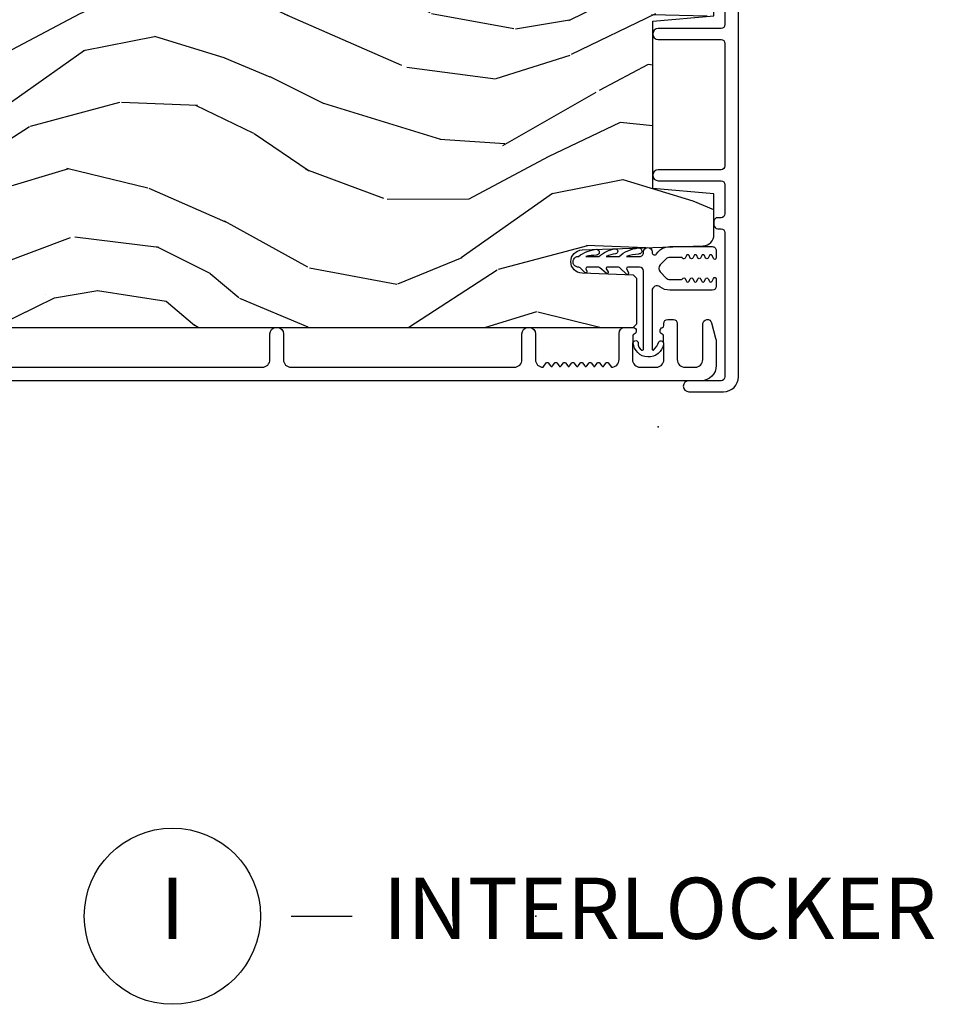
# Model space of a CAD drawing. Units: inches. Extents: x 3 to 136, y 1 to 112.
# Drawn here: x 57 to 60, y 14 to 18 of the extents above; entities that cross this region are included whole.
import ezdxf

# ---------------------------------------------------------------- set-up
doc = ezdxf.new("R2010")
doc.units = ezdxf.units.IN
doc.header["$MEASUREMENT"] = 0
doc.layers.add('ZP-ANNO-NPLT', color=7, linetype='Continuous', plot=False)
for name, color, linetype in [('ZP-ANNO-TITL', 44, 'Continuous'), ('ZP-SECT-ALUM', 63, 'Continuous'), ('ZP-SECT-VINL', 130, 'Continuous'), ('ZP-SECT-WDHA', 11, 'Continuous'), ('ZP-SECT-WOOD', 104, 'Continuous')]:
    doc.layers.add(name, color=color, linetype=linetype)
doc.styles.get("Standard").update_dxf_attribs({"font": 'arial.ttf'})

# ---------------------------------------------------------------- blocks, each defined once
blk = doc.blocks.new('NG Cut Name Interlock (I)')
at = {"layer": 'ZP-ANNO-NPLT'}
blk.add_point((0, 0), dxfattribs=at)
at = {"layer": 'ZP-ANNO-TITL'}
blk.add_lwpolyline([(-0.25, 0), (-0.1875, 0)], dxfattribs=at)
blk.add_circle((-0.3712500000000016, 0), 0.09, dxfattribs=at)
at = {"layer": 'ZP-ANNO-TITL', "char_height": 0.0625}
for s, insert, width, attachment_point in [('INTERLOCKER', (-0.15625, 0), 1.125, 4), ('I', (-0.3712500000000016, 0), 0.1375, 5)]:
    blk.add_mtext(s, dxfattribs=dict(at, insert=insert, width=width, attachment_point=attachment_point))
blk = doc.blocks.new('CS AS RES C SD OG (13-16 IG) V J IL')
at = {"layer": 'ZP-SECT-WDHA'}
h = blk.add_hatch(dxfattribs=at)
h.set_pattern_fill('WOOD3', color=256, scale=2, angle=73, style=0, pattern_type=2)
h.set_pattern_definition([(68.23640000000003, (2.534547172214615, 1.272003786512726), (-8.34477137446781, -20.45396798290167), [0.240832, -23.842358]), (84.30989999999998, (2.623842476467416, 1.495669493849391), (0.42636909446815, 8.235181511295936), [0.305942, -9.892097999999997]), (117.9999999999999, (2.654175702526345, 1.800103222921677), (-1.912610103781079, 0.5847435903937088), [0.226274, -2.602152]), (119.8476, (2.547946414327952, 1.999891456631388), (-20.50272857977592, 35.5476882888315), [0.438633999999999, -43.42478999999986]), (85.9946, (2.329640403836606, 2.380341828931562), (-1.437476743240215, -18.38297247813528), [0.2668339999999987, -26.41649399999992]), (73, (2.348278761706751, 2.646523367765325), (-1.327866102480597, 2.497352921371544), [0.5, -1.499999999999999]), (63.53769999999997, (2.494464614068078, 3.124675745746856), (-4.836323452587551, -8.978306718050995), [0.24331, -11.922214]), (67.28939999999997, (2.018142603994647, 1.429884507063007), (-7.175302374271586, -16.6287403265194), [0.200998, -19.898754]), (73, (2.095743040058323, 1.615298024161148), (-1.327866102480597, 2.497352921371544), [0.2999999999999999, -1.699999999999999]), (101.3007999999999, (2.183454551475279, 1.902189450950061), (-5.043499394239715, 24.54716094300748), [0.295296, -29.23434999999999]), (125.1249999999999, (2.12558852886832, 2.191760726161618), (7.224071108844608, -10.57415813511433), [0.4560699999999999, -22.347438]), (112.2893999999999, (1.86318289404403, 2.56477987153147), (-6.054586024953073, 14.3993751268171), [0.2842539999999989, -28.14108799999993]), (79.3402, (1.755369813009565, 2.827793824693429), (2.76533439438243, 15.88561928555967), [0.362216, -17.748554]), (61.11129999999998, (1.822371436471257, 3.183758405029038), (-13.92425483963839, -25.02229161617254), [0.38833, -38.444646]), (66.29019999999998, (1.425233655297461, 1.611154963991083), (7.175289077572959, 16.62874768410002), [0.342344, -33.89214000000001]), (76.3665, (1.562892225141695, 1.924603712829622), (7.44326367411108, 31.18650071420278), [0.340588, -33.718186]), (106.6900999999999, (1.643172509628243, 2.255594763951506), (0.7431255040166725, -4.409962367830814), [0.3605559999999999, -6.850547999999998]), (120.4895999999999, (1.539623069852495, 2.600960531684961), (-15.19129255384613, 25.55825994297176), [0.325576, -32.232064]), (87.9314, (1.374431703460231, 2.881516787130294), (0.6943551067665528, 22.79293410148564), [0.310484, -30.737866]), (73, (1.385638834400083, 3.191797950297001), (-1.327866102480597, 2.497352921371544), [0.2399999999999999, -1.759999999999999]), (60.00539999999997, (1.455808043533579, 3.421311091728142), (9.087905524651106, 16.04400167334359), [0.266834, -26.416494]), (73, (3.040961246170127, 1.76550635560406), (-1.327866102480597, 2.497352921371544), [0, -1.999999999999999]), (296.1524, (2.835933896703636, 2.120983198690538), (-18.00538888531858, 36.87554735843706), [0.4386340000000001, -43.42478999999999]), (279.5651, (1.116656866055109, 2.311997574811016), (1.327869099233074, -2.497352076502218), [0.1788859999999994, -4.29324999999998]), (261.1301, (1.146381773776511, 2.135599077479128), (-1.595852046107206, -12.06039967677669), [0.282842, -13.859292]), (229.8014, (1.102769886692726, 1.856138877620566), (-6.748938448303023, -8.393559450670804), [0.1523159999999999, -15.07922999999999]), (99.5650999999999, (2.835933896703636, 2.120983198690538), (-1.327869099233074, 2.497352076502219), [0.2236059999999999, -4.248529999999997]), (79.70979999999999, (2.798777762051827, 2.341481320355427), (-3.350093459302556, -17.79822734718652), [0.3423439999999998, -33.89213999999999]), (62.87529999999996, (2.859931951419071, 2.67831980557176), (15.67848221527704, 30.76012413734089), [0.568858, -56.316992]), (62.6952, (2.744934218526509, 1.207682011473707), (5.421060729349783, 10.89091849633434), [0.223606, -22.137072]), (88.5241, (2.847508183803938, 1.406374189596675), (-0.6943538178398221, -22.79293551970828), [0.37363, -36.989452]), (115.8789, (2.857131521907831, 1.77988107221563), (15.34964888471387, -31.88084594068392), [0.3820999999999999, -37.82784599999999]), (107.6951999999999, (2.690356362679949, 2.123663047113211), (-7.540852312839224, 23.21929303946757), [0.316228, -31.306548]), (82.46229999999998, (2.594238149834382, 2.424929190513694), (1.01111154669365, 10.14779136076372), [0.3649659999999999, -11.80055999999999]), (66.41809999999997, (2.642113678176883, 2.786741204943751), (-13.76583238823937, -31.34488541092399), [0.5234499999999999, -51.82155999999999]), (64.8698999999999, (2.266781840545036, 1.353867863835091), (-5.421068605812717, -10.89091361125097), [0.282842, -13.859292]), (84.30989999999998, (2.386898108105924, 1.60993832731583), (0.42636909446815, 8.235181511295936), [0.305942, -9.892097999999997]), (115.5103999999999, (2.417231334164853, 1.914372056388089), (12.6938947911933, -26.88614988798455), [0.325576, -32.232064]), (117.9999999999999, (2.277013496986455, 2.208206972858221), (-1.912610103781079, 0.5847435903937088), [0.367696, -2.460732]), (90.35399999999971, (2.104390903664011, 2.532862852636526), (0.0487620292280573, -27.20289793979688), [0.335262, -33.190848]), (69.63350000000003, (2.102319373579007, 2.868117545016986), (-11.26852463519538, -30.01700107381326), [0.340588, -33.718186]), (55.89729999999995, (2.220851848303937, 3.187413727949945), (11.58525502309056, 17.37187083675603), [0.27203, -26.930912]), (64.2538, (1.788629462563449, 1.500053716196447), (6.005821017315287, 12.80351945054413), [0.263058, -26.042834]), (87.9314, (1.902898296029889, 1.736998084557939), (0.6943551067665528, 22.79293410148564), [0.310484, -30.737866]), (105.0053999999999, (1.914105426969626, 2.047279247724645), (2.814114219735262, -11.31727641611973), [0.3773599999999999, -18.49060399999999]), (122.8991, (1.816403421288327, 2.411771110577376), (18.43175097613515, -28.64036637139408), [0.4967899999999999, -49.18217999999998]), (88.94539999999996, (1.54656655953363, 2.8288898802802), (-0.4263644116476313, -8.235181634652655), [0.291204, -14.269016]), (66.991, (1.551926256378919, 3.120044948327659), (7.760042155334039, 18.54135163249375), [0.3820999999999999, -37.82784599999999]), (49.80139999999996, (1.701279694412164, 3.471745887404694), (6.748938448303025, 8.393559450670802), [0.152316, -15.07923]), (63.53769999999997, (1.214846608985681, 1.675476739030102), (-4.836323452587551, -8.978306718050995), [0.24331, -11.922214]), (83.008, (1.323268008357672, 1.893295012272318), (2.60695157870877, 22.20819262847393), [0.345254, -34.18010000000001]), (110.4053999999999, (1.365296102605498, 2.2359809315831), (-11.52445423798903, 30.71134915766887), [0.428018, -42.37384999999998]), (102.0545999999999, (3.128672757586969, 2.052397782392972), (-3.557234008732981, 15.72724097270063), [0.205912, -20.385348]), (83.78429999999999, (3.085669188840711, 2.253769808938585), (-3.618064673815971, -32.35598179133584), [0.427551999999999, -42.32756599999986]), (65.87499999999999, (3.131960924347254, 2.678807542820891), (-6.00581031409047, -12.80352490518391), [0.483736, -15.64078])])
edge = h.paths.add_edge_path()
edge.add_line((1.997817451907053, 3.594970009545335), (1.836393781201991, 3.594970009545313))
edge.add_line((1.836393781201991, 3.594970009545306), (1.834211233108703, 3.657470009545718))
edge.add_line((1.834211233108703, 3.657470009545733), (0.9283528076706488, 3.657470009545704))
edge.add_arc((0.9283528076706382, 3.907470009545704), 0.250000000000004, 184.0000000000496, 270.0000000000026, ccw=False)
edge.add_line((0.6789617951056925, 3.890030891109461), (0.6780823165098582, 3.902608020986431))
edge.add_arc((0.6471578309518371, 3.900445570300377), 0.0309999999999665, 3.999999999978657, 88.00000000038419)
edge.add_line((0.6482397153494049, 3.931426685937935), (0.6294363738828679, 3.932083313090775))
edge.add_arc((0.6305182582803326, 3.963064428728301), 0.0309999999999231, 181.9999999998979, 268.00000000057173, ccw=False)
edge.add_line((0.5995371426428165, 3.961982544330567), (0.5952474723939077, 4.084822628078349))
edge.add_line((0.5952474723939077, 4.08482262807837), (0.4690000000002783, 4.084822628078349))
edge.add_line((0.4690000000002783, 4.084822628078342), (0.4060000000002902, 4.02182262807824))
edge.add_line((0.4060000000002902, 4.02182262807824), (0.4060000000004039, 0.1026747745125789))
edge.add_line((0.4060000000004039, 0.1026747745125647), (0.4210000000003902, 0.087674774512621))
edge.add_line((0.4210000000003902, 0.0876747745126352), (0.6054427748832723, 0.0876747745127062))
edge.add_line((0.6054427748832723, 0.087674774512692), (0.6196737658332268, 0.1019057654627247))
edge.add_line((0.6196737658332268, 0.1019057654627318), (0.6270000000002938, 0.3117016626828715))
edge.add_arc((0.6745000000003074, 0.3100429261320414), 0.0475289533542082, 2.0000000000470095, 178.000000000013, ccw=False)
edge.add_line((0.722000000000321, 0.3117016626829354), (0.7392979861251661, -0.1836478492731643))
edge.add_arc((0.7842705733409617, -0.1820773719215936), 0.0449999999999361, 181.9999999999656, 270.0000000000714)
edge.add_line((0.7842705733410185, -0.2270773719215242), (0.951578423610158, -0.2270773719215242))
edge.add_line((0.951578423610158, -0.2270773719215242), (0.9734505894916765, 0.0229226280788169))
edge.add_line((0.9734505894916765, 0.0229226280788169), (1.657450589491645, 0.0229226280788169))
edge.add_line((1.657450589491645, 0.0229226280788169), (1.679322755373277, -0.2270773719215242))
edge.add_line((1.679322755373277, -0.2270773719215242), (2.228450589491217, -0.2270773719215455))
edge.add_line((2.228450589491217, -0.2270773719215526), (2.250000000000227, -0.2055279614125212))
edge.add_line((2.250000000000227, -0.2055279614125141), (2.250000000000227, 3.637470009545854))
edge.add_line((2.250000000000227, 3.637470009545864), (2.230000000000131, 3.657470009545686))
edge.add_line((2.230000000000131, 3.657470009545676), (2.000000000000341, 3.657470009545676))
edge.add_line((2.000000000000341, 3.657470009545676), (1.997817451907053, 3.594970009545335))
at = {"layer": 'ZP-ANNO-NPLT'}
blk.add_point((0, 0), dxfattribs=at)
at = {"layer": 'ZP-SECT-ALUM'}
for points in [[(0.2430000536071475, 3.267501003129211), (0.2430000536070338, 1.617519420054634, 0.4142135623730973), (0.2740000536070966, 1.586519420054628), (0.3790000536072284, 1.586519420054656, -0.3593170514199567), (0.4059999999975617, 1.564239850585124), (0.4059999999975617, 1.553798989524096, -0.3593170514199514), (0.3790000536072284, 1.531519420054564), (0.2740000536072102, 1.531519420054564, 0.4142135623730926), (0.2430000536070338, 1.500519420054416), (0.2430000536070338, 0.5880194200546498, 0.4142135623731628), (0.2740000536069829, 0.5570194200547008), (0.3790000536071147, 0.5570194200547292, -0.3593170514277348), (0.4059999999975617, 0.534739850584458), (0.4059999999975617, 0.5242989895249082, -0.3593170514276926), (0.3790000536071147, 0.5020194200546371), (0.2740000536070966, 0.5020194200546371, 0.4142135623727263), (0.2430000536070338, 0.4710194200546312), (0.2604131468705191, 0.4575000879236484, -0.4896204739475602), (0.2604131468705191, 0.4496012521855164), (0.2480869603435849, 0.4400313379236139, 0.4896204739478628), (0.2480869603435849, 0.4321325021854819), (0.2604131468705191, 0.4225625879236077, -0.4896204739480456), (0.2604131468705191, 0.4146637521854757), (0.2480869603435849, 0.4050938379236016, 0.4896204739480049), (0.2480869603435849, 0.3971950021854411), (0.2604131468705191, 0.387625087923567, -0.4896204739480049), (0.2604131468705191, 0.379726252185435), (0.2480869603435849, 0.3701563379235608, 0.489620473947823), (0.2480869603435849, 0.3622575021854004), (0.2604131468705191, 0.3526875879235263, -0.4896204739478947), (0.2604131468705191, 0.3447887521853943), (0.2480869603435849, 0.3352188379235201, 0.4896204739478932), (0.2480869603435849, 0.3273200021853597), (0.2604131468705191, 0.3177500879234856, -0.4896204739477813), (0.2604131468705191, 0.3098512521853536), (0.2480869603435849, 0.3002813379234794, 0.4896204739478952), (0.2480869603435849, 0.292382502185319), (0.2604131468705191, 0.2828125879234733, -0.4896204739479347), (0.2604131468705191, 0.2749137521853129), (0.2480869603435849, 0.2653438379234387, 0.4896204739478658), (0.2480869603435849, 0.2574450021853067), (0.2604131468705191, 0.2478750879234326, -0.4896204739479347), (0.2604131468705191, 0.2399762521852722), (0.2480869603435849, 0.230406337923398, 0.4896204739478671), (0.2480869603435849, 0.222507502185266), (0.2604131468705191, 0.2129375879233919, -0.4896204739475251), (0.2604131468705191, 0.2050387521852599), (0.2430000536070338, 0.1915194200542203, 0.4142135623724763), (0.2740000536069829, 0.1605194200543281), (0.3815000536070556, 0.1605194200543281, -0.3566792049640606), (0.4059999999975617, 0.1404946212425955), (0.4059999999975617, 0.1011786447849658, -0.7077848281191658), (0.3777971874949344, 0.0989176612662277, 0.2867313843403969), (0.3707681882086717, 0.1036585165285828), (0.3174788834934361, 0.1055194200546907), (0.2740000536069829, 0.1055194200546907, 0.4142135623730948), (0.2430000536070338, 0.0745194200547132), (0.2430000536070338, 0.0085194200547392, 0.4142135623728445), (0.2740000536069829, -0.0224805799452383), (0.3174788802900821, -0.0224805799452383), (0.3707681879753863, -0.0206196763155333, 0.2867313843442143), (0.3777971872617627, -0.0158788210531782, -0.6806560676595885), (0.4056801502970302, -0.0170892755597549, 0.3199512875761798), (0.4132428685352352, -0.0224805799375645), (0.4220039713304687, -0.0224805799375645, -0.4142135623729763), (0.4380039713304314, -0.038480579937584), (0.4380039713304314, -0.061480579945453, -0.4142135623723713), (0.4220039713305824, -0.0774805799453304), (0.273999946387903, -0.0774805799453304, 0.414213562373104), (0.242999946387954, -0.1084805799452795), (0.2429999463880677, -0.1504805799452811, 0.4142135623731129), (0.2739999463880167, -0.181480579945287), (0.4195039713305278, -0.1814805799452586, -0.8797144567788663), (0.4241815565484331, -0.2178794680819749), (0.3617073114594405, -0.234206102624654, -0.0639913912389548), (0.3440083403650078, -0.2364805799452938), (0.2499999463880158, -0.2364805799452654, -0.4142135623730494), (0.1879999999974871, -0.1744806335547935), (0.1879999999974871, 4.045001003129584, -0.4142135623730418)], [(2.021999999989475, -0.2720773719246949), (1.642999999989569, -0.2720773719246949, -0.4142135623730995), (1.626999999989493, -0.2560773719247322), (1.626999999989493, 0.0004226280752277, 1), (1.581999999989534, 0.0004226280752277), (1.58199999998942, -0.2560773719246185, -0.4142135623730998), (1.565999999989571, -0.2720773719246949), (1.065899999989483, -0.2720773719245813, -0.4142135623731034), (1.04989999998952, -0.2560773719246185), (1.04989999998952, 0.0004226280752277, 1), (1.004899999989447, 0.0004226280752277), (1.004899999989447, -0.2560773719246185, -0.4142135623730625), (0.9888999999894849, -0.2720773719245813), (0.8699999999894316, -0.2720773719245813, -0.414213562373135), (0.8539999999894688, -0.2560773719246185), (0.8539999999894688, -0.243077371924926, 0.4142135623734853), (0.8379999999895063, -0.2270773719248496), (0.8249999999893589, -0.2270773719248496, 0.4142135623727699), (0.8089999999895098, -0.2430773719248123), (0.8089999999893962, -0.2560773719246185, -0.4142135623723472), (0.7929999999894335, -0.2720773719245813), (0.2039999999894917, -0.2720773719244676, -0.4142135623730939), (0.1879999999894153, -0.2560773719245049), (0.1879999999894153, -0.1245773719244312, 1), (0.1429999999895699, -0.1245773719244312), (0.1429999999894562, -0.2660773719244958, 0.4142135623730459), (0.2039999999894917, -0.3270773719245312), (2.238531396822963, -0.327077371924986, -0.2962899774142305)]]:
    blk.add_lwpolyline(points, format="xyb", dxfattribs=at)
at = {"layer": 'ZP-SECT-VINL'}
blk.add_lwpolyline([(0.7140803331008101, 0.0255749330683841), (0.7117082238032709, 0.0255749330683841, 0.7384221046556901), (0.7064919413023745, 0.0071826764706202, -0.2542402927769408), (0.7356900293419814, -0.0465278861507841), (0.7356900293418676, -0.2205287987292195, -0.4142135623738755), (0.7196908666586525, -0.2365279614124631), (0.6896900091884391, -0.2365279614124631, -0.8025848516265948), (0.6871542996173048, -0.2250901146905733), (0.6993460870095305, -0.2194049908610509, 0.6370702607328842), (0.6993460870090757, -0.208529297417158), (0.6891543151164115, -0.2037767961325869, -0.6370702607621769), (0.6891543151166389, -0.1929011026884666), (0.6993460870094168, -0.1881486014042934, 0.6370702607939706), (0.6993460870093032, -0.1772729079599742), (0.6891543151164115, -0.172520406676, -0.6370702607953777), (0.6891543151165253, -0.1616447132315955), (0.6993460870094168, -0.1568922119477634, 0.6370702607951142), (0.6993460870094168, -0.146016518503302), (0.6891543151164115, -0.1412640172195836, -0.6370702608085925), (0.6891543151164115, -0.1303883237750654), (0.6993460870095305, -0.1256358224914891, 0.6370702608453093), (0.6993460870094168, -0.1147601290468856), (0.6891543151160704, -0.1100076277635935, -0.6068150184630305), (0.6886900265415079, -0.0993736275472657, 0.2679492827448242), (0.69169002839692, -0.0941774741729376), (0.6916900293488198, -0.0465278865503365, 0.1989124653221844), (0.6858321718948446, -0.032385774376337), (0.6608321619604567, -0.0073857822854677, 0.4142131282274626), (0.6325479116752604, -0.0073857714168923), (0.6075479066918206, -0.0323857201305486, 0.198912665134491), (0.6016900277918467, -0.0465278687153159), (0.6016900287581848, -0.0941774740512358, 0.2679492879938783), (0.6046900306133693, -0.099373627547152, -0.6068150182745379), (0.6042257420378974, -0.1100076277618314), (0.5940339701454606, -0.114760129046914, 0.6370702607406705), (0.5940339701456879, -0.1256358224906364), (0.6042257420384658, -0.1303883237751222, -0.6370702607875263), (0.6042257420383521, -0.1412640172193562), (0.5940339701454606, -0.1460165185033873, 0.6370702608036674), (0.5940339701454606, -0.1568922119477065), (0.6042257420383521, -0.161644713231567, -0.6370702607947626), (0.6042257420383521, -0.1725204066760284), (0.5940339701453468, -0.1772729079598889, 0.6370702608269233), (0.5940339701454606, -0.188148601404265), (0.6042257420385795, -0.1929011026879266, -0.6370702608440535), (0.6042257420383521, -0.2037767961325869), (0.5940339701450057, -0.2085292974157085, 0.6370702608849053), (0.5940339701454606, -0.2194049908608804), (0.6062257575392778, -0.2250901146869353, -0.7786403388671282), (0.6040442561583177, -0.2365168580713259), (0.5736900312641638, -0.2365279614109852, -0.4142135546978172), (0.5576900312632916, -0.2205279618292764), (0.5576900267045631, -0.0465278683097097, -0.1688499987034198), (0.5714892534261935, -0.0068304847546585, 0.6269095925725172), (0.5558015120236633, 0.0255749483166596), (0.3179929451168846, 0.0255749330715673, 0.484393170048764), (0.3130730973005029, 0.01934745701044), (0.3130730941616093, 0.0193475831483738, 0.1044518956690765), (0.3471152933029771, -0.0022795195294805, -0.7219080555642768), (0.3377460919281248, -0.0211639631452272, -0.8957030600456771), (0.3430747550153228, 0.1024356892566232, -0.9195500829043441), (0.3416121993409433, 0.0820781533314801, 0.387086514628085), (0.3130730941616093, 0.0668022829945585, 0.4843869027821934), (0.3179929450091095, 0.0605749330715071), (0.6356900292722685, 0.0605749330715071, 0.4142135623684775), (0.6516900292723449, 0.0765749330715266), (0.6516900292723449, 0.124427648896841, 0.4142135623618223), (0.6456900292723731, 0.1304276488968412), (0.6295670521056991, 0.1222486749569498, -0.762716424390176), (0.6235691236838647, 0.1299200916672305), (0.6486900293105009, 0.157212257062838, 0.2520459284436106), (0.6516900316490819, 0.1620865979887753), (0.6516900293190702, 0.2074498368058073, 0.414213562384021), (0.6456900292255341, 0.2134498368993718), (0.6322385162411593, 0.2052178222142231, -0.8204992891355558), (0.6268710089850629, 0.2134466426271899), (0.6486900286996616, 0.2385024019524167, 0.2576652988925003), (0.6516900316490819, 0.2434831419288912), (0.6516900293419213, 0.2904720319175453, 0.4142135623573132), (0.6456900292723731, 0.2964720319872072), (0.6351095360000727, 0.2923757738174117, -0.8334462016031841), (0.630010871053969, 0.3007822866431127), (0.648690031176443, 0.3197925473226064, 0.2466908423910935), (0.6517562113223221, 0.3247779952405096, -1.039564600882436), (0.6956900316635029, 0.3264831419300549, -0.1409200338822019), (0.725102240201295, 0.2507517004654858, 0.0008494785586768), (0.725102240201295, 0.2507517004654858, -0.8350857759272486), (0.7004705897830945, 0.2521099626025034, 0.0521976349543665), (0.6956900316464499, 0.2964609279264039), (0.6956900316464499, 0.2434831419288344, -0.1373016505166155), (0.7267746047006085, 0.1762489699331695, -0.9375251536212786), (0.7064714703325308, 0.174302324583266, 0.0870320764911733), (0.6956900316496331, 0.2134609279320898), (0.6956900316496331, 0.1604335736734299, -0.1492000307096121), (0.7304341705353182, 0.0824369629390276, -1.157440298704895), (0.7055932786136055, 0.0814857113927588, 0.0415664550568044), (0.695690031648951, 0.1304113596758043), (0.695708223896645, 0.076576662909531, 0.4142452289002411), (0.7117082238032709, 0.0605749330684091), (0.7140803331008101, 0.0605749330683807, -1)], format="xyb", close=True, dxfattribs=at)
at = {"layer": 'ZP-SECT-WOOD'}
blk.add_lwpolyline([(0.4060000000002902, 4.02182262807824), (0.4060000000004039, 0.1026747745125647), (0.4210000000003902, 0.0876747745126352), (0.6054427748832723, 0.087674774512692), (0.6196737658332268, 0.1019057654627318), (0.6270000000002938, 0.3117016626828786, -0.9656887748067866), (0.722000000000321, 0.3117016626829354), (0.7392979861251661, -0.1836478492731714, 0.4040262258356936), (0.7842705733410185, -0.2270773719215242), (0.951578423610158, -0.2270773719215242), (0.9734505894916765, 0.0229226280788169), (1.657450589491645, 0.0229226280788169), (1.679322755373277, -0.2270773719215242), (2.228450589491217, -0.2270773719215526), (2.250000000000227, -0.2055279614125141), (2.250000000000227, 3.637470009545864)], format="xyb", dxfattribs=at)

msp = doc.modelspace()

# ---------------------------------------------------------------- block references
at = {"rotation": 89.99999999999999}
msp.add_blockref('CS AS RES C SD OG (13-16 IG) V J IL', (59.24999999999977, 16), dxfattribs=at)
at = {"xscale": 4, "yscale": 4, "zscale": 4}
msp.add_blockref('NG Cut Name Interlock (I)', (58.74999999999977, 14), dxfattribs=at)

doc.saveas('drawing.dxf')
